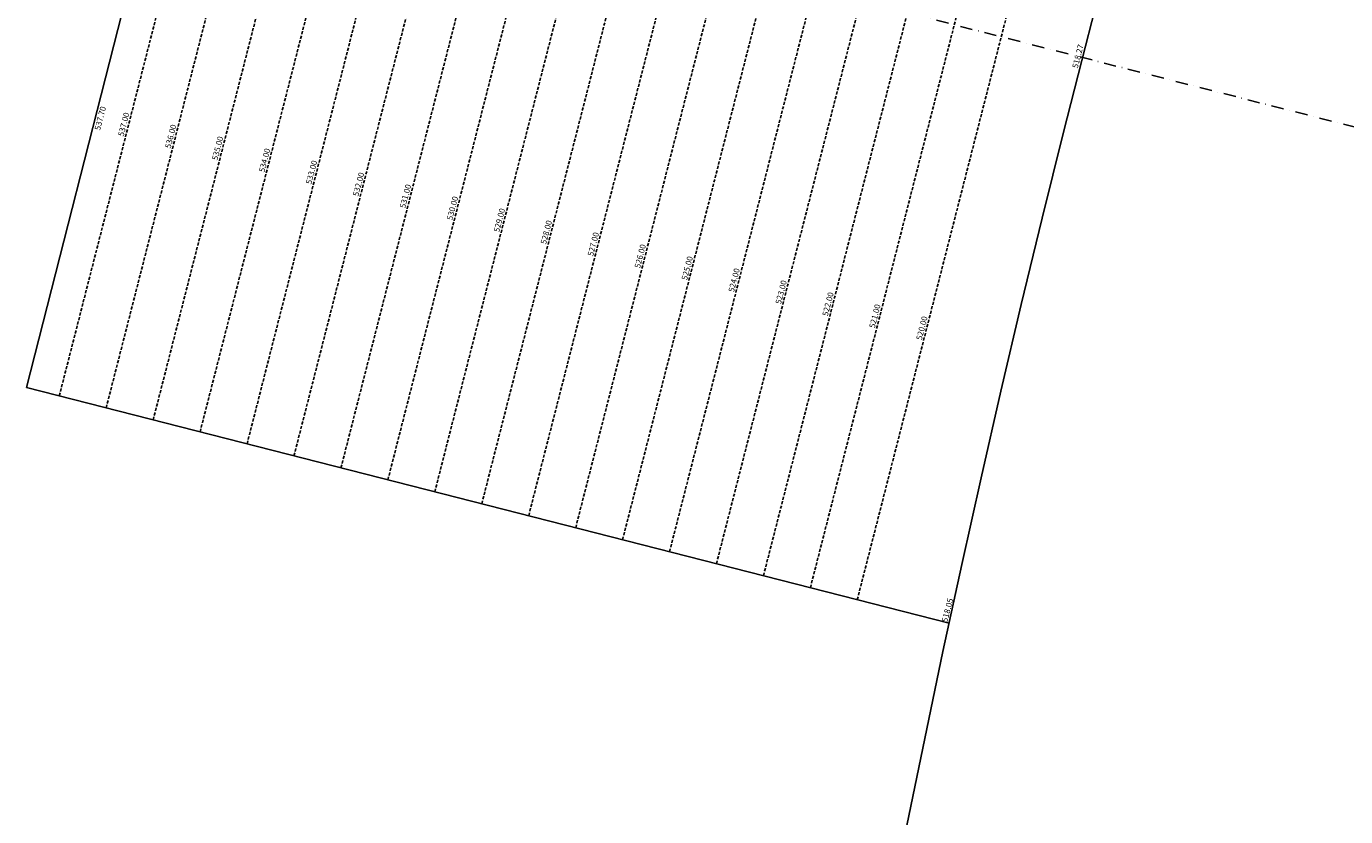
# Model space of a CAD drawing. Extents: x 1538956 to 1571595, y 5042519 to 5072519.
# Drawn here: x 1538956 to 1540317, y 5060468 to 5061284 of the extents above; entities that cross this region are included whole.
import ezdxf
from ezdxf.enums import TextEntityAlignment as Align

# ---------------------------------------------------------------- set-up
doc = ezdxf.new("R2010")
doc.units = 0
doc.header["$LTSCALE"] = 2
doc.header["$MEASUREMENT"] = 0
doc.linetypes.add('NASCOSTA2', pattern=[4.7625, 3.175, -1.5875])
doc.linetypes.add('TRATTOPUNTO2', pattern=[12.7, 6.35, -3.175, 0, -3.175])
for name, color, linetype in [('decollo', 8, 'Continuous'), ('infrastrutture', 7, 'Continuous'), ('inviluppo', 255, 'Continuous')]:
    doc.layers.add(name, color=color, linetype=linetype)
doc.styles.add('PC01', font='ARIAL.TTF')

msp = doc.modelspace()

# ---------------------------------------------------------------- linework, layer by layer
at = {"layer": 'decollo', "linetype": 'NASCOSTA2', "ltscale": 0.5}
for p, q in [((1538989.9, 5060902.4), (1539286.9, 5062065.1)), ((1539038.3, 5060890.1), (1539335.4, 5062052.7)), ((1539135.2, 5060865.3), (1539432.3, 5062028)), ((1539183.7, 5060852.9), (1539480.7, 5062015.6)), ((1539232.1, 5060840.6), (1539529.2, 5062003.2)), ((1539280.6, 5060828.2), (1539577.6, 5061990.8)), ((1539377.4, 5060803.4), (1539674.5, 5061966.1)), ((1539425.9, 5060791.1), (1539722.9, 5061953.7)), ((1539474.3, 5060778.7), (1539771.4, 5061941.3)), ((1539522.8, 5060766.3), (1539819.8, 5061929)), ((1539619.7, 5060741.6), (1539916.7, 5061904.2)), ((1539668.1, 5060729.2), (1539965.2, 5061891.8)), ((1539716.6, 5060716.8), (1540013.6, 5061879.5)), ((1539765, 5060704.4), (1540062, 5061867.1))]:
    msp.add_line(p, q, dxfattribs=at)
at = {"layer": 'decollo', "color": 255, "linetype": 'NASCOSTA2', "ltscale": 0.5}
for p, q in [((1539086.8, 5060877.7), (1539383.8, 5062040.4)), ((1539329, 5060815.8), (1539626, 5061978.5)), ((1539571.2, 5060753.9), (1539868.3, 5061916.6)), ((1539813.4, 5060692), (1540110.5, 5061854.7))]:
    msp.add_line(p, q, dxfattribs=at)
at = {"layer": 'infrastrutture', "color": 8, "linetype": 'TRATTOPUNTO2'}
msp.add_line((1539104.5, 5061492.4), (1571136.4, 5053308.8), dxfattribs=at)
at = {"layer": 'inviluppo'}
for p, q in [((1538956, 5060911.1), (1539253, 5062073.8)), ((1539908.1, 5060667.9), (1538956, 5060911.1))]:
    msp.add_line(p, q, dxfattribs=at)
msp.add_lwpolyline([(1554573.8, 5042518.7, 0.198912), (1565180.4, 5046912.1, 0.198912), (1569573.8, 5057518.7, 0.198912), (1565180.4, 5068125.3, 0.198912), (1554573.8, 5072518.7, 0.198912), (1543967.2, 5068125.3, 0.198912), (1539573.8, 5057518.7, 0.198912), (1543967.2, 5046912.1, 0.198912)], format="xyb", close=True, dxfattribs=at).dxf.unprotected_set("ltscale", 0)

# ---------------------------------------------------------------- texts
at = {"layer": 'decollo', "linetype": 'NASCOSTA2', "ltscale": 0.5, "style": 'PC01'}
for s, p in [('518.27', (1540045.8, 5061252)), ('537.00', (1539061.2, 5061181.7)), ('536.00', (1539109.7, 5061169.3)), ('535.00', (1539158.1, 5061157)), ('534.00', (1539206.6, 5061144.6)), ('533.00', (1539255, 5061132.2)), ('532.00', (1539303.5, 5061119.8)), ('531.00', (1539351.9, 5061107.5)), ('530.00', (1539400.4, 5061095.1)), ('529.00', (1539448.8, 5061082.7)), ('528.00', (1539497.2, 5061070.3)), ('527.00', (1539545.7, 5061058)), ('526.00', (1539594.1, 5061045.6)), ('525.00', (1539642.6, 5061033.2)), ('524.00', (1539691, 5061020.8)), ('523.00', (1539739.5, 5061008.4)), ('522.00', (1539787.9, 5060996.1)), ('521.00', (1539836.3, 5060983.7)), ('520.00', (1539884.8, 5060971.3))]:
    msp.add_text(s, height=6, rotation=75.6684, dxfattribs=at).set_placement(p, align=Align.BOTTOM_CENTER)
msp.add_text('537.70', height=6, rotation=75.6684, dxfattribs=at).set_placement((1539029.3, 5061189.9), align=Align.TOP_CENTER)
msp.add_text('518.05', height=6, rotation=75.6684, dxfattribs=at).set_placement((1539908.1, 5060667.9), align=Align.BOTTOM_LEFT)

doc.saveas('drawing.dxf')
